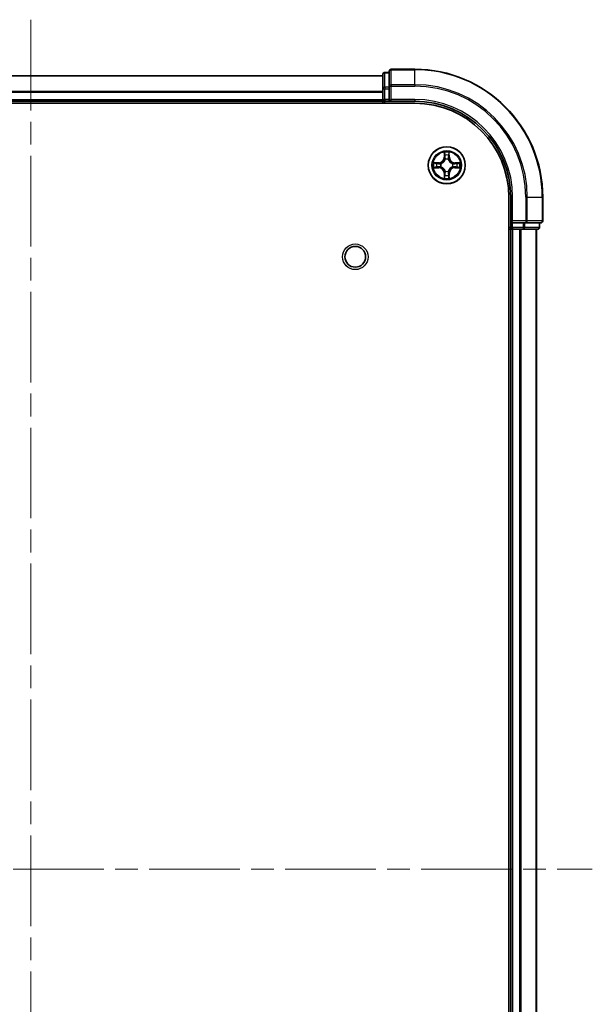
# Model space of a CAD drawing. Units: millimetres. Extents: x 0 to 5795, y 0 to 984.
# Drawn here: x 1550 to 1639, y 154 to 308 of the extents above; entities that cross this region are included whole.
import ezdxf

# ---------------------------------------------------------------- set-up
doc = ezdxf.new("R2010")
doc.units = ezdxf.units.MM
doc.header["$LTSCALE"] = 2.5
doc.linetypes.add('CHAIN', pattern=[0.3543, 0.2362, -0.0295, 0.0591, -0.0295])
for name, color, linetype, lineweight in [('Centerline (ISO)', 131, 'Continuous', 18), ('Visible (ISO)', 7, 'Continuous', 35), ('Visible Narrow (ISO)', 7, 'Continuous', 25)]:
    doc.layers.add(name, color=color, linetype=linetype, lineweight=lineweight)

msp = doc.modelspace()

# ---------------------------------------------------------------- linework, layer by layer
at = {"layer": 'Centerline (ISO)', "linetype": 'CHAIN', "ltscale": 23.990969}
for p, q in [((1551.4773, 307.7102), (1551.4773, 42.2102)), ((1463.7273, 174.9602), (1639.2273, 174.9602))]:
    msp.add_line(p, q, dxfattribs=at)
at = {"layer": 'Visible (ISO)'}
for p, q in [((1496.4773, 298.9602), (1606.4773, 298.9602)), ((1606.4773, 299.1602), (1606.4773, 296.9189)), ((1607.4773, 299.4602), (1606.7773, 299.4602)), ((1607.4773, 299.6602), (1607.4773, 297.3197)), ((1611.4773, 299.9602), (1607.7773, 299.9602)), ((1607.4773, 297.3197), (1607.4773, 296.9189)), ((1606.4773, 296.9189), (1606.4773, 295.2602)), ((1607.4773, 295.2602), (1607.4773, 296.9189)), ((1491.4773, 294.6602), (1611.4773, 294.6602)), ((1496.4773, 294.9602), (1606.4773, 294.9602)), ((1606.4773, 294.9602), (1606.4773, 295.2602)), ((1606.4773, 294.9602), (1606.4773, 294.6602)), ((1606.7773, 294.9602), (1607.4773, 294.9602)), ((1607.4773, 294.9602), (1607.7773, 295.2602)), ((1607.4773, 295.2602), (1607.4773, 294.9602)), ((1607.4773, 294.9602), (1611.4773, 294.9602)), ((1626.1773, 279.9602), (1626.1773, 69.9602)), ((1626.4773, 279.9602), (1626.4773, 275.9602)), ((1631.4773, 276.2602), (1631.4773, 279.9602)), ((1626.7773, 276.2602), (1626.4773, 275.9602)), ((1626.4773, 275.9602), (1626.4773, 275.2602)), ((1626.4773, 275.9602), (1626.7773, 275.9602)), ((1628.4359, 275.9602), (1626.7773, 275.9602)), ((1628.4359, 275.9602), (1628.8368, 275.9602)), ((1628.8368, 275.9602), (1631.1773, 275.9602)), ((1630.9773, 275.2602), (1630.9773, 275.9602)), ((1626.1773, 274.9602), (1626.4773, 274.9602)), ((1626.4773, 274.9602), (1626.4773, 74.9602)), ((1626.7773, 274.9602), (1626.4773, 274.9602)), ((1626.7773, 274.9602), (1627.8368, 274.9602)), ((1628.0604, 274.9602), (1627.8368, 274.9602)), ((1628.0604, 274.9602), (1628.4359, 274.9602)), ((1628.4359, 274.9602), (1630.6773, 274.9602)), ((1630.4773, 274.9602), (1630.4773, 74.9602))]:
    msp.add_line(p, q, dxfattribs=at)
for centre, radius in [((1616.4773, 284.9602), 2.9), ((1602.1773, 270.6602), 1.621)]:
    msp.add_circle(centre, radius, dxfattribs=at)
for centre, radius, start, end in [((1606.7773, 299.1602), 0.3, 90, 180), ((1607.7773, 299.6602), 0.3, 90, 180), ((1611.4773, 279.9602), 20, 0, 90), ((1606.7773, 295.2602), 0.3, 180, 270), ((1611.4773, 279.9602), 15, 0, 90), ((1611.4773, 279.9602), 14.7, 0, 90), ((1616.4773, 284.9602), 1.2295, 169.186733, 169.187283), ((1616.4773, 284.9602), 1.2295, 190.812717, 190.813267), ((1616.4773, 284.9602), 1.2295, 167.061604, 167.063405), ((1616.4773, 284.9602), 1.2295, 192.936595, 192.938396), ((1616.4773, 284.9602), 1.2295, 102.936595, 102.938396), ((1616.4773, 284.9602), 1.2295, 100.812717, 100.813267), ((1616.4773, 284.9602), 1.2295, 79.186733, 79.187283), ((1616.4773, 284.9602), 1.2295, 77.061604, 77.063405), ((1616.4773, 284.9602), 1.2295, 12.936595, 12.938396), ((1616.4773, 284.9602), 1.2295, 347.061604, 347.063405), ((1616.4773, 284.9602), 1.2295, 10.812717, 10.813267), ((1616.4773, 284.9602), 1.2295, 349.186733, 349.187283), ((1616.4773, 284.9602), 1.2295, 257.061604, 257.063405), ((1616.4773, 284.9602), 1.2295, 259.186733, 259.187283), ((1616.4773, 284.9602), 1.2295, 280.812717, 280.813267), ((1616.4773, 284.9602), 1.2295, 282.936595, 282.938396), ((1631.1773, 276.2602), 0.3, 270, 0), ((1626.7773, 275.2602), 0.3, 180, 270), ((1630.6773, 275.2602), 0.3, 270, 0)]:
    msp.add_arc(centre, radius, start, end, dxfattribs=at)
for points, knots in [([(1616.1767, 286.719), (1616.1747, 286.8003), (1616.1287, 286.8915), (1616.0877, 286.9811), (1616.0873, 286.982), (1616.0868, 286.983)], [0, 0, 0, 0, 0.0320559737, 0.0320559737, 0.0323943032, 0.0323943032, 0.0323943032, 0.0323943032]), ([(1616.0868, 286.983), (1616.087, 286.9819), (1616.0873, 286.9809), (1616.0894, 286.9705), (1616.0914, 286.9611), (1616.0934, 286.9517)], [-0.03239430317, -0.03239430317, -0.03239430317, -0.03239430317, -0.03205597372, -0.03205597372, -0.02897275834, -0.02897275834, -0.02897275834, -0.02897275834]), ([(1616.8677, 286.983), (1616.8673, 286.982), (1616.8668, 286.9811), (1616.8661, 286.9795), (1616.8658, 286.9788), (1616.8655, 286.9782)], [-0.000338329447, -0.000338329447, -0.000338329447, -0.000338329447, 0, 0, 0.000241517914, 0.000241517914, 0.000241517914, 0.000241517914]), ([(1616.8666, 286.9778), (1616.8668, 286.9785), (1616.8669, 286.9792), (1616.8673, 286.9809), (1616.8675, 286.9819), (1616.8677, 286.983)], [-0.000230599076, -0.000230599076, -0.000230599076, -0.000230599076, 0, 0, 0.000338329447, 0.000338329447, 0.000338329447, 0.000338329447]), ([(1614.4597, 285.3496), (1614.459, 285.3497), (1614.4583, 285.3499), (1614.4566, 285.3503), (1614.4556, 285.3505), (1614.4545, 285.3507)], [-0.000230599076, -0.000230599076, -0.000230599076, -0.000230599076, 0, 0, 0.000338329447, 0.000338329447, 0.000338329447, 0.000338329447]), ([(1614.4545, 285.3507), (1614.4555, 285.3503), (1614.4564, 285.3498), (1614.458, 285.3491), (1614.4587, 285.3488), (1614.4594, 285.3485)], [-0.000338329447, -0.000338329447, -0.000338329447, -0.000338329447, 0, 0, 0.000241517914, 0.000241517914, 0.000241517914, 0.000241517914]), ([(1614.7186, 284.6597), (1614.6372, 284.6577), (1614.546, 284.6117), (1614.4564, 284.5707), (1614.4555, 284.5702), (1614.4545, 284.5698)], [0, 0, 0, 0, 0.0320559737, 0.0320559737, 0.0323943032, 0.0323943032, 0.0323943032, 0.0323943032]), ([(1618.236, 285.2608), (1618.3173, 285.2628), (1618.4085, 285.3088), (1618.4981, 285.3498), (1618.4991, 285.3503), (1618.5, 285.3507)], [0, 0, 0, 0, 0.0320559737, 0.0320559737, 0.0323943032, 0.0323943032, 0.0323943032, 0.0323943032]), ([(1618.5, 285.3507), (1618.499, 285.3505), (1618.4979, 285.3503), (1618.4875, 285.3481), (1618.4781, 285.3461), (1618.4687, 285.3441)], [-0.03239430317, -0.03239430317, -0.03239430317, -0.03239430317, -0.03205597372, -0.03205597372, -0.02897275834, -0.02897275834, -0.02897275834, -0.02897275834]), ([(1614.4545, 284.5698), (1614.4556, 284.57), (1614.4566, 284.5702), (1614.467, 284.5724), (1614.4764, 284.5744), (1614.4859, 284.5764)], [-0.03239430317, -0.03239430317, -0.03239430317, -0.03239430317, -0.03205597372, -0.03205597372, -0.02897275834, -0.02897275834, -0.02897275834, -0.02897275834]), ([(1616.7778, 283.2015), (1616.7798, 283.1202), (1616.8258, 283.029), (1616.8668, 282.9394), (1616.8673, 282.9385), (1616.8677, 282.9375)], [0, 0, 0, 0, 0.0320559737, 0.0320559737, 0.0323943032, 0.0323943032, 0.0323943032, 0.0323943032]), ([(1618.4948, 284.5709), (1618.4955, 284.5707), (1618.4962, 284.5706), (1618.4979, 284.5702), (1618.499, 284.57), (1618.5, 284.5698)], [-0.000230599076, -0.000230599076, -0.000230599076, -0.000230599076, 0, 0, 0.000338329447, 0.000338329447, 0.000338329447, 0.000338329447]), ([(1618.5, 284.5698), (1618.4991, 284.5702), (1618.4981, 284.5707), (1618.4965, 284.5714), (1618.4959, 284.5717), (1618.4952, 284.572)], [-0.000338329447, -0.000338329447, -0.000338329447, -0.000338329447, 0, 0, 0.000241517914, 0.000241517914, 0.000241517914, 0.000241517914]), ([(1616.0879, 282.9427), (1616.0878, 282.942), (1616.0876, 282.9413), (1616.0873, 282.9396), (1616.087, 282.9386), (1616.0868, 282.9375)], [-0.000230599076, -0.000230599076, -0.000230599076, -0.000230599076, 0, 0, 0.000338329447, 0.000338329447, 0.000338329447, 0.000338329447]), ([(1616.0868, 282.9375), (1616.0873, 282.9385), (1616.0877, 282.9394), (1616.0884, 282.941), (1616.0887, 282.9417), (1616.089, 282.9423)], [-0.000338329447, -0.000338329447, -0.000338329447, -0.000338329447, 0, 0, 0.000241517914, 0.000241517914, 0.000241517914, 0.000241517914]), ([(1616.8677, 282.9375), (1616.8675, 282.9386), (1616.8673, 282.9396), (1616.8651, 282.95), (1616.8631, 282.9594), (1616.8611, 282.9688)], [-0.03239430317, -0.03239430317, -0.03239430317, -0.03239430317, -0.03205597372, -0.03205597372, -0.02897275834, -0.02897275834, -0.02897275834, -0.02897275834])]:
    msp.add_open_spline(points, degree=3, knots=knots, dxfattribs=at)
for points in [[(1616.0934, 286.9517), (1616.112, 286.8631), (1616.1307, 286.7733), (1616.1316, 286.6926)], [(1618.4687, 285.3441), (1618.3801, 285.3255), (1618.2903, 285.3069), (1618.2097, 285.3059)], [(1614.4859, 284.5764), (1614.5744, 284.595), (1614.6642, 284.6136), (1614.7449, 284.6145)], [(1616.8611, 282.9688), (1616.8425, 283.0574), (1616.8239, 283.1472), (1616.823, 283.2279)]]:
    msp.add_open_spline(points, degree=3, dxfattribs=at)
at = {"layer": 'Visible Narrow (ISO)'}
for p, q in [((1496.4773, 298.9139), (1606.4773, 298.9139)), ((1606.7773, 299.4602), (1606.7773, 299.3907)), ((1606.7773, 297.1493), (1606.7773, 299.3907)), ((1606.7773, 299.3907), (1607.4773, 299.3907)), ((1607.7773, 299.9602), (1607.7773, 299.8907)), ((1607.7773, 297.5502), (1607.7773, 299.8907)), ((1607.7773, 299.8907), (1611.4773, 299.8907)), ((1611.4773, 299.8907), (1611.4773, 299.9602)), ((1611.4773, 297.5502), (1611.4773, 299.8907)), ((1606.7773, 297.1493), (1606.7773, 296.9189)), ((1607.4773, 297.1493), (1606.7773, 297.1493)), ((1607.4773, 297.3197), (1607.7773, 297.3197)), ((1607.7773, 297.5502), (1607.7773, 297.3197)), ((1611.4773, 297.5502), (1607.7773, 297.5502)), ((1607.7773, 295.2602), (1607.7773, 297.3197)), ((1607.7773, 297.3197), (1611.4773, 297.3197)), ((1611.4773, 297.5502), (1611.4773, 297.3197)), ((1496.4773, 296.5202), (1606.4773, 296.5202)), ((1496.4773, 296.3666), (1606.4773, 296.3666)), ((1606.4773, 296.9189), (1606.7773, 296.9189)), ((1606.7773, 295.2602), (1606.7773, 296.9189)), ((1606.7773, 296.9189), (1607.4773, 296.9189)), ((1496.4773, 295.2602), (1606.4773, 295.2602)), ((1606.4773, 295.2602), (1606.7773, 295.2602)), ((1606.7773, 295.2602), (1606.7773, 294.9602)), ((1607.4773, 295.2602), (1606.7773, 295.2602)), ((1606.7773, 294.6602), (1606.7773, 294.9602)), ((1611.4773, 295.2602), (1607.7773, 295.2602)), ((1611.4773, 295.2602), (1611.4773, 294.9602)), ((1616.0868, 286.983), (1616.0732, 286.2034)), ((1616.123, 286.2026), (1616.0732, 286.2034)), ((1616.123, 286.2026), (1616.1316, 286.6926)), ((1616.123, 286.2026), (1616.1957, 286.2013)), ((1616.147, 286.5032), (1616.1957, 286.2013)), ((1616.7589, 286.2013), (1616.8075, 286.5032)), ((1616.8315, 286.2026), (1616.7589, 286.2013)), ((1616.823, 286.6926), (1616.8315, 286.2026)), ((1616.8315, 286.2026), (1616.8813, 286.2034)), ((1616.8813, 286.2034), (1616.8677, 286.983)), ((1615.2341, 285.3643), (1614.4545, 285.3507)), ((1614.7449, 285.3059), (1615.2349, 285.3145)), ((1615.2362, 285.2419), (1614.9343, 285.2905)), ((1614.9343, 284.63), (1615.2362, 284.6786)), ((1615.2349, 285.3145), (1615.2341, 285.3643)), ((1615.2349, 285.3145), (1615.2362, 285.2419)), ((1615.2349, 284.606), (1615.2362, 284.6786)), ((1615.5404, 285.2068), (1615.561, 285.2013)), ((1615.561, 284.7191), (1615.5404, 284.7137)), ((1616.2362, 285.8765), (1616.2307, 285.8972)), ((1616.7238, 285.8972), (1616.7184, 285.8765)), ((1617.3936, 285.2013), (1617.4142, 285.2068)), ((1617.4142, 284.7137), (1617.3936, 284.7191)), ((1617.7196, 285.3145), (1617.7183, 285.2419)), ((1618.0202, 285.2905), (1617.7183, 285.2419)), ((1617.7183, 284.6786), (1618.0202, 284.63)), ((1617.7196, 284.606), (1617.7183, 284.6786)), ((1617.7196, 285.3145), (1617.7205, 285.3643)), ((1617.7196, 285.3145), (1618.2097, 285.3059)), ((1618.5, 285.3507), (1617.7205, 285.3643)), ((1614.4545, 284.5698), (1615.2341, 284.5562)), ((1615.2349, 284.606), (1614.7449, 284.6145)), ((1615.2349, 284.606), (1615.2341, 284.5562)), ((1616.123, 283.7179), (1616.0732, 283.717)), ((1616.0732, 283.717), (1616.0868, 282.9375)), ((1616.123, 283.7179), (1616.1957, 283.7192)), ((1616.1316, 283.2279), (1616.123, 283.7179)), ((1616.1957, 283.7192), (1616.147, 283.4173)), ((1616.2307, 284.0233), (1616.2362, 284.044)), ((1616.7184, 284.044), (1616.7238, 284.0233)), ((1616.8075, 283.4173), (1616.7589, 283.7192)), ((1616.8315, 283.7179), (1616.7589, 283.7192)), ((1616.8315, 283.7179), (1616.823, 283.2279)), ((1616.8315, 283.7179), (1616.8813, 283.717)), ((1616.8677, 282.9375), (1616.8813, 283.717)), ((1618.2097, 284.6145), (1617.7196, 284.606)), ((1617.7196, 284.606), (1617.7205, 284.5562)), ((1617.7205, 284.5562), (1618.5, 284.5698)), ((1626.7773, 279.9602), (1626.4773, 279.9602)), ((1626.7773, 276.2602), (1626.7773, 279.9602)), ((1628.8368, 279.9602), (1628.8368, 276.2602)), ((1629.0672, 279.9602), (1628.8368, 279.9602)), ((1629.0672, 276.2602), (1629.0672, 279.9602)), ((1629.0672, 279.9602), (1631.4077, 279.9602)), ((1631.4077, 279.9602), (1631.4077, 276.2602)), ((1631.4077, 279.9602), (1631.4773, 279.9602)), ((1628.8368, 276.2602), (1626.7773, 276.2602)), ((1626.7773, 275.2602), (1626.7773, 275.9602)), ((1628.4359, 275.9602), (1628.4359, 275.2602)), ((1628.6664, 275.2602), (1628.6664, 275.9602)), ((1628.8368, 276.2602), (1628.8368, 275.9602)), ((1628.8368, 276.2602), (1629.0672, 276.2602)), ((1631.4077, 276.2602), (1629.0672, 276.2602)), ((1630.9077, 275.9602), (1630.9077, 275.2602)), ((1631.4077, 276.2602), (1631.4773, 276.2602)), ((1626.4773, 275.2602), (1626.1773, 275.2602)), ((1626.4773, 275.2602), (1626.7773, 275.2602)), ((1626.7773, 275.2602), (1626.7773, 274.9602)), ((1628.4359, 275.2602), (1626.7773, 275.2602)), ((1626.7773, 274.9602), (1626.7773, 74.9602)), ((1627.8368, 274.9602), (1627.8368, 74.9602)), ((1628.0672, 274.9602), (1628.0672, 74.9602)), ((1628.4359, 275.2602), (1628.4359, 274.9602)), ((1628.4359, 275.2602), (1628.6664, 275.2602)), ((1630.9077, 275.2602), (1628.6664, 275.2602)), ((1630.4077, 274.9602), (1630.4077, 74.9602)), ((1630.9077, 275.2602), (1630.9773, 275.2602))]:
    msp.add_line(p, q, dxfattribs=at)
for centre, radius in [((1616.4773, 284.9602), 2.8677), ((1616.4773, 284.9602), 2.3092), ((1616.4773, 284.9602), 2.1415), ((1602.1773, 270.6602), 2)]:
    msp.add_circle(centre, radius, dxfattribs=at)
for centre, radius, start, end in [((1611.4773, 279.9602), 19.9305, 0, 90), ((1611.4773, 279.9602), 17.59, 0, 90), ((1611.4773, 279.9602), 17.3595, 0, 90), ((1611.4773, 279.9602), 15.3, 0, 90), ((1615.2192, 286.2184), 0.8542, 271, 359), ((1615.2192, 286.2184), 0.904, 271, 359), ((1616.4773, 284.9602), 2.0601, 79.074582, 100.925418), ((1616.4773, 284.9602), 1.6122, 79.692479, 100.307521), ((1617.7354, 286.2184), 0.904, 181, 269), ((1617.7354, 286.2184), 0.8542, 181, 269), ((1616.4773, 284.9602), 2.0601, 169.074582, 190.925418), ((1616.4773, 284.9602), 1.6122, 169.692479, 190.307521), ((1616.4773, 284.9602), 0.9688, 165.258044, 194.741956), ((1616.4773, 284.9602), 0.9475, 165.258044, 194.741956), ((1616.4773, 284.9602), 0.9688, 75.258044, 104.741956), ((1616.4773, 284.9602), 0.9475, 75.258044, 104.741956), ((1616.4773, 284.9602), 0.9475, 345.258044, 14.741956), ((1616.4773, 284.9602), 0.9688, 345.258044, 14.741956), ((1616.4773, 284.9602), 1.6122, 349.692479, 10.307521), ((1616.4773, 284.9602), 2.0601, 349.074582, 10.925418), ((1615.2192, 283.7021), 0.8542, 1, 89), ((1615.2192, 283.7021), 0.904, 1, 89), ((1616.4773, 284.9602), 1.6122, 259.692479, 280.307521), ((1616.4773, 284.9602), 0.9688, 255.258044, 284.741956), ((1616.4773, 284.9602), 0.9475, 255.258044, 284.741956), ((1617.7354, 283.7021), 0.904, 91, 179), ((1617.7354, 283.7021), 0.8542, 91, 179), ((1616.4773, 284.9602), 2.0601, 259.074582, 280.925418)]:
    msp.add_arc(centre, radius, start, end, dxfattribs=at)
for centre, major_axis, ratio, start_param, end_param in [((1606.7773, 299.1602), (-0.3, 0), 0.76822128, 4.71238898, 6.28318531), ((1607.7773, 299.6602), (-0.3, 0), 0.76822128, 4.71238898, 6.28318531), ((1606.7773, 296.9189), (-0.3, 0), 0.76822128, 4.71238898, 6.28318531), ((1607.7773, 297.3197), (-0.3, 0), 0.76822128, 4.71238898, 6.28318531), ((1616.1814, 286.6918), (-0.05, -0.002), 0.54850665, 4.7835784, 6.17876057), ((1616.1664, 286.8931), (0.0019, 0.4402), 0.08673359, 2.04405494, 2.65931081), ((1616.1968, 286.5023), (-0.0494, -0.008), 0.89574018, 4.73044269, 6.08586581), ((1616.2455, 286.2004), (-0.0494, -0.008), 0.89572054, 4.73483766, 6.08588361), ((1616.7091, 286.2004), (0.0494, -0.008), 0.89572054, 0.1973017, 1.54834765), ((1616.7577, 286.5023), (0.0494, -0.008), 0.89574018, 0.19731949, 1.55274262), ((1616.7732, 286.6918), (0.05, -0.002), 0.54850665, 0.10442473, 1.4996069), ((1616.7881, 286.8931), (0.0019, -0.4402), 0.08673359, 0.48228184, 1.09753772), ((1614.7458, 285.2561), (0.002, 0.05), 0.54850665, 0.10442473, 1.4996069), ((1614.7458, 284.6644), (0.002, -0.05), 0.54850665, 4.7835784, 6.17876057), ((1614.5444, 285.2711), (0.4402, 0.0019), 0.08673359, 0.48228184, 1.09753772), ((1614.9352, 285.2407), (0.008, 0.0494), 0.89574018, 0.19731949, 1.55274262), ((1614.9352, 284.6798), (0.008, -0.0494), 0.89574018, 4.73044269, 6.08586581), ((1615.2371, 285.1921), (0.008, 0.0494), 0.89572054, 0.1973017, 1.54834765), ((1615.2371, 284.7284), (0.008, -0.0494), 0.89572054, 4.73483766, 6.08588361), ((1615.5837, 285.1954), (-0.0091, 0.0492), 0.87684641, 0.18229136, 1.17990219), ((1615.5837, 284.7251), (-0.0091, -0.0492), 0.87684642, 5.10328313, 6.10089396), ((1615.5837, 285.1954), (-0.0149, 0.0477), 0.41070123, 0.09573579, 1.31868747), ((1615.5837, 284.7251), (-0.0149, -0.0477), 0.41070123, 4.96449783, 6.18744952), ((1616.2421, 285.8538), (-0.0492, 0.0091), 0.87684642, 5.10328313, 6.10089396), ((1616.2421, 285.8538), (-0.0477, 0.0149), 0.41070123, 4.96449783, 6.18744952), ((1616.7124, 285.8538), (0.0477, 0.0149), 0.41070123, 0.09573579, 1.31868747), ((1616.7124, 285.8538), (0.0492, 0.0091), 0.87684641, 0.18229136, 1.17990219), ((1617.3709, 285.1954), (0.0091, 0.0492), 0.87684642, 5.10328313, 6.10089396), ((1617.3709, 285.1954), (0.0149, 0.0477), 0.41070123, 4.96449783, 6.18744952), ((1617.3709, 284.7251), (0.0149, -0.0477), 0.41070123, 0.09573579, 1.31868747), ((1617.3709, 284.7251), (0.0091, -0.0492), 0.87684641, 0.18229136, 1.17990219), ((1617.7175, 285.1921), (-0.008, 0.0494), 0.89572054, 4.73483766, 6.08588361), ((1617.7175, 284.7284), (-0.008, -0.0494), 0.89572054, 0.1973017, 1.54834765), ((1618.4101, 285.2711), (0.4402, -0.0019), 0.08673359, 2.04405494, 2.65931081), ((1618.0194, 285.2407), (-0.008, 0.0494), 0.89574018, 4.73044269, 6.08586581), ((1618.0194, 284.6798), (-0.008, -0.0494), 0.89574018, 0.19731949, 1.55274262), ((1618.2088, 285.2561), (-0.002, 0.05), 0.54850665, 4.7835784, 6.17876057), ((1618.2088, 284.6644), (-0.002, -0.05), 0.54850665, 0.10442473, 1.4996069), ((1614.5444, 284.6494), (0.4402, -0.0019), 0.08673359, 5.18564759, 5.80090347), ((1616.1664, 283.0274), (0.0019, -0.4402), 0.08673359, 3.62387449, 4.23913037), ((1616.1814, 283.2287), (-0.05, 0.002), 0.54850665, 0.10442473, 1.4996069), ((1616.1968, 283.4182), (-0.0494, 0.008), 0.89574018, 0.19731949, 1.55274262), ((1616.2421, 284.0667), (-0.0492, -0.0091), 0.87684641, 0.18229136, 1.17990219), ((1616.2421, 284.0667), (-0.0477, -0.0149), 0.41070123, 0.09573579, 1.31868747), ((1616.2455, 283.7201), (-0.0494, 0.008), 0.89572054, 0.1973017, 1.54834765), ((1616.7091, 283.7201), (0.0494, 0.008), 0.89572054, 4.73483766, 6.08588361), ((1616.7124, 284.0667), (0.0477, -0.0149), 0.41070123, 4.96449783, 6.18744952), ((1616.7124, 284.0667), (0.0492, -0.0091), 0.87684642, 5.10328313, 6.10089396), ((1616.7577, 283.4182), (0.0494, 0.008), 0.89574018, 4.73044269, 6.08586581), ((1616.7732, 283.2287), (0.05, 0.002), 0.54850665, 4.7835784, 6.17876057), ((1616.7881, 283.0274), (0.0019, 0.4402), 0.08673359, 5.18564759, 5.80090347), ((1618.4101, 284.6494), (0.4402, 0.0019), 0.08673359, 3.62387449, 4.23913037), ((1628.8368, 276.2602), (0, -0.3), 0.76822128, 0, 1.57079633), ((1631.1773, 276.2602), (0, -0.3), 0.76822128, 0, 1.57079633), ((1628.4359, 275.2602), (0, -0.3), 0.76822128, 0, 1.57079633), ((1630.6773, 275.2602), (0, -0.3), 0.76822128, 0, 1.57079633)]:
    msp.add_ellipse(centre, major_axis=major_axis, ratio=ratio, start_param=start_param, end_param=end_param, dxfattribs=at)
for points in [[(1616.1888, 286.5464), (1616.1827, 286.585), (1616.1786, 286.6454), (1616.1767, 286.719)], [(1616.2372, 286.2445), (1616.2211, 286.3451), (1616.205, 286.4458), (1616.1888, 286.5464)], [(1616.1957, 286.2013), (1616.2138, 286.0948), (1616.2155, 285.9858), (1616.1952, 285.8706)], [(1616.2307, 285.8972), (1616.2554, 286.0183), (1616.2552, 286.1326), (1616.2372, 286.2445)], [(1616.7173, 286.2445), (1616.6994, 286.1326), (1616.6992, 286.0183), (1616.7238, 285.8972)], [(1616.7657, 286.5464), (1616.7496, 286.4458), (1616.7334, 286.3451), (1616.7173, 286.2445)], [(1616.7593, 285.8706), (1616.739, 285.9858), (1616.7408, 286.0948), (1616.7589, 286.2013)], [(1616.7778, 286.719), (1616.776, 286.6454), (1616.7718, 286.585), (1616.7657, 286.5464)], [(1616.8655, 286.9782), (1616.8251, 286.8901), (1616.7798, 286.7997), (1616.7778, 286.719)], [(1616.823, 286.6926), (1616.824, 286.7812), (1616.8464, 286.8809), (1616.8666, 286.9778)], [(1614.4594, 285.3485), (1614.5474, 285.3081), (1614.6378, 285.2628), (1614.7186, 285.2608)], [(1614.7449, 285.3059), (1614.6563, 285.3069), (1614.5566, 285.3294), (1614.4597, 285.3496)], [(1614.7186, 285.2608), (1614.7921, 285.2589), (1614.8525, 285.2548), (1614.8911, 285.2487)], [(1614.8911, 284.6718), (1614.8525, 284.6657), (1614.7921, 284.6615), (1614.7186, 284.6597)], [(1614.8911, 285.2487), (1614.9918, 285.2326), (1615.0924, 285.2164), (1615.1931, 285.2003)], [(1615.1931, 284.7202), (1615.0924, 284.7041), (1614.9918, 284.6879), (1614.8911, 284.6718)], [(1615.1931, 285.2003), (1615.305, 285.1824), (1615.4192, 285.1821), (1615.5404, 285.2068)], [(1615.5404, 284.7137), (1615.4192, 284.7383), (1615.305, 284.7381), (1615.1931, 284.7202)], [(1615.567, 285.2423), (1615.4517, 285.222), (1615.3427, 285.2237), (1615.2362, 285.2419)], [(1615.2362, 284.6786), (1615.3427, 284.6967), (1615.4517, 284.6985), (1615.567, 284.6782)], [(1617.7183, 285.2419), (1617.6119, 285.2237), (1617.5029, 285.222), (1617.3876, 285.2423)], [(1617.3876, 284.6782), (1617.5029, 284.6985), (1617.6119, 284.6967), (1617.7183, 284.6786)], [(1617.4142, 285.2068), (1617.5353, 285.1821), (1617.6496, 285.1824), (1617.7615, 285.2003)], [(1617.7615, 284.7202), (1617.6496, 284.7381), (1617.5353, 284.7383), (1617.4142, 284.7137)], [(1617.7615, 285.2003), (1617.8621, 285.2164), (1617.9628, 285.2326), (1618.0634, 285.2487)], [(1618.0634, 284.6718), (1617.9628, 284.6879), (1617.8621, 284.7041), (1617.7615, 284.7202)], [(1618.0634, 285.2487), (1618.102, 285.2548), (1618.1624, 285.2589), (1618.236, 285.2608)], [(1618.236, 284.6597), (1618.1624, 284.6615), (1618.102, 284.6657), (1618.0634, 284.6718)], [(1618.4952, 284.572), (1618.4072, 284.6124), (1618.3167, 284.6577), (1618.236, 284.6597)], [(1616.1316, 283.2279), (1616.1306, 283.1393), (1616.1082, 283.0396), (1616.0879, 282.9427)], [(1616.089, 282.9423), (1616.1294, 283.0304), (1616.1747, 283.1208), (1616.1767, 283.2015)], [(1616.1767, 283.2015), (1616.1786, 283.2751), (1616.1827, 283.3355), (1616.1888, 283.3741)], [(1616.1888, 283.3741), (1616.205, 283.4747), (1616.2211, 283.5754), (1616.2372, 283.676)], [(1616.1952, 284.0499), (1616.2155, 283.9347), (1616.2138, 283.8257), (1616.1957, 283.7192)], [(1616.2372, 283.676), (1616.2552, 283.7879), (1616.2554, 283.9022), (1616.2307, 284.0233)], [(1616.7238, 284.0233), (1616.6992, 283.9022), (1616.6994, 283.7879), (1616.7173, 283.676)], [(1616.7173, 283.676), (1616.7334, 283.5754), (1616.7496, 283.4747), (1616.7657, 283.3741)], [(1616.7589, 283.7192), (1616.7408, 283.8257), (1616.739, 283.9347), (1616.7593, 284.0499)], [(1616.7657, 283.3741), (1616.7718, 283.3355), (1616.776, 283.2751), (1616.7778, 283.2015)], [(1618.2097, 284.6145), (1618.2982, 284.6136), (1618.3979, 284.5911), (1618.4948, 284.5709)]]:
    msp.add_open_spline(points, degree=3, dxfattribs=at)
for points, knots in [([(1615.561, 285.2013), (1615.645, 285.2287), (1615.8108, 285.3057), (1616.0221, 285.4891), (1616.162, 285.6892), (1616.2157, 285.8135), (1616.2362, 285.8765)], [-0.174866013, -0.174866013, -0.174866013, -0.174866013, -0.145995309, -0.117124605, -0.095471577, -0.073818549, -0.073818549, -0.073818549, -0.073818549]), ([(1616.2362, 284.044), (1616.2089, 284.128), (1616.1318, 284.2937), (1615.9484, 284.505), (1615.7483, 284.645), (1615.624, 284.6987), (1615.561, 284.7191)], [-0.174866013, -0.174866013, -0.174866013, -0.174866013, -0.145995309, -0.117124605, -0.095471577, -0.073818549, -0.073818549, -0.073818549, -0.073818549]), ([(1616.1952, 285.8706), (1616.1766, 285.8106), (1616.1277, 285.6925), (1616.0005, 285.5047), (1615.8045, 285.3371), (1615.6469, 285.2671), (1615.567, 285.2423)], [0.073818549, 0.073818549, 0.073818549, 0.073818549, 0.095471577, 0.117124605, 0.145995309, 0.174866013, 0.174866013, 0.174866013, 0.174866013]), ([(1615.567, 284.6782), (1615.6269, 284.6596), (1615.745, 284.6107), (1615.9329, 284.4835), (1616.1005, 284.2875), (1616.1704, 284.1299), (1616.1952, 284.0499)], [0.073818549, 0.073818549, 0.073818549, 0.073818549, 0.095471577, 0.117124605, 0.145995309, 0.174866013, 0.174866013, 0.174866013, 0.174866013]), ([(1616.7184, 285.8765), (1616.7457, 285.7925), (1616.8227, 285.6268), (1617.0062, 285.4155), (1617.2063, 285.2755), (1617.3305, 285.2218), (1617.3936, 285.2013)], [-0.174866013, -0.174866013, -0.174866013, -0.174866013, -0.145995309, -0.117124605, -0.095471577, -0.073818549, -0.073818549, -0.073818549, -0.073818549]), ([(1617.3936, 284.7191), (1617.3095, 284.6918), (1617.1438, 284.6148), (1616.9325, 284.4313), (1616.7925, 284.2313), (1616.7389, 284.107), (1616.7184, 284.044)], [-0.174866013, -0.174866013, -0.174866013, -0.174866013, -0.145995309, -0.117124605, -0.095471577, -0.073818549, -0.073818549, -0.073818549, -0.073818549]), ([(1617.3876, 285.2423), (1617.3276, 285.2609), (1617.2095, 285.3098), (1617.0217, 285.437), (1616.8541, 285.633), (1616.7841, 285.7906), (1616.7593, 285.8706)], [0.073818549, 0.073818549, 0.073818549, 0.073818549, 0.095471577, 0.117124605, 0.145995309, 0.174866013, 0.174866013, 0.174866013, 0.174866013]), ([(1616.7593, 284.0499), (1616.7779, 284.1099), (1616.8268, 284.228), (1616.954, 284.4158), (1617.15, 284.5834), (1617.3076, 284.6534), (1617.3876, 284.6782)], [0.073818549, 0.073818549, 0.073818549, 0.073818549, 0.095471577, 0.117124605, 0.145995309, 0.174866013, 0.174866013, 0.174866013, 0.174866013])]:
    msp.add_open_spline(points, degree=3, knots=knots, dxfattribs=at)

doc.saveas('drawing.dxf')
